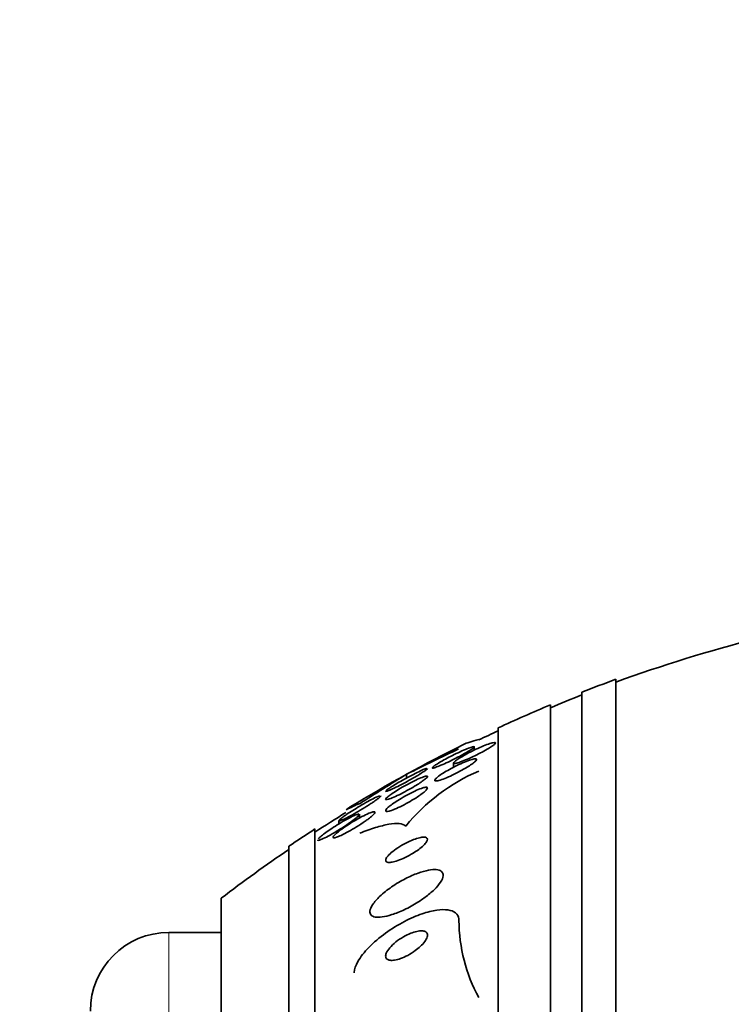
# Model space of a CAD drawing. Units: millimetres. Extents: x 0 to 1478, y 0 to 1758.
# Drawn here: x 154 to 168, y 1281 to 1300 of the extents above; entities that cross this region are included whole.
import ezdxf
from ezdxf import colors
from ezdxf.entities.mleader import LeaderData, LeaderLine
from ezdxf.math import Vec2, Vec3

# ---------------------------------------------------------------- set-up
doc = ezdxf.new("R2010")
doc.units = ezdxf.units.MM
doc.layers.add('DV7_Défaut', color=7, linetype='Continuous')
doc.layers.add('Défaut', color=7, linetype='Continuous')

# ---------------------------------------------------------------- blocks, each defined once
blk = doc.blocks.new('_DOT')
at = {"color": 0}
blk.add_line((0, 0), (-1, 0), dxfattribs=at)
at = {"color": 0, "const_width": 0.333}
blk.add_lwpolyline([(-0.1665, 0, 1), (0.1665, 0, 1)], format="xyb", close=True, dxfattribs=at)
blk = doc.blocks.new('SE6')
at = {"layer": 'DV7_Défaut', "color": 7, "linetype": 'Continuous', "lineweight": 35}
for p, q in [((165.316, 1233.307), (165.316, 1286.974)), ((164.666, 1233.552), (164.666, 1286.729)), ((164.066, 1233.795), (164.066, 1286.486)), ((163.066, 1234.235), (163.066, 1286.046)), ((162.608, 1285.621), (162.608, 1285.682)), ((162.216, 1285.377), (162.216, 1285.296)), ((161.316, 1285.161), (161.316, 1285.09)), ((160.416, 1284.325), (160.416, 1284.393)), ((159.566, 1236.164), (159.566, 1284.117)), ((160.023, 1284.277), (160.023, 1284.212)), ((159.066, 1236.495), (159.066, 1283.786)), ((157.774, 1237.486), (157.774, 1282.795)), ((157.774, 1282.14), (156.774, 1282.14))]:
    blk.add_line(p, q, dxfattribs=at)
at = {"layer": 'DV7_Défaut', "color": 7, "linetype": 'Continuous', "lineweight": 18}
blk.add_line((156.774, 1238.14), (156.774, 1282.14), dxfattribs=at)
at = {"layer": 'DV7_Défaut', "color": 7, "linetype": 'Continuous', "lineweight": 35}
for centre, radius, start, end in [((175.066, 1260.14), 28.5, 98.6859, 110.0052), ((175.066, 1260.14), 28.55, 109.9687, 111.3629), ((175.066, 1260.14), 28.5, 111.4022, 112.7037), ((175.066, 1260.14), 28.55, 112.6617, 114.8545), ((175.066, 1260.14), 28.5, 114.9011, 115.7208), ((175.066, 1260.14), 28.55, 116.323, 121.2862), ((186.399, 1234.695), 56.356, 115.3042, 116.4291), ((178.192, 1257.205), 32.654, 121.1187, 122.9595), ((164.143, 1281.844), 3.674, 113.1831, 140.6784), ((175.066, 1260.14), 28.5, 121.5437, 122.9468), ((175.066, 1260.14), 28.55, 122.8818, 124.0849), ((175.066, 1260.14), 28.5, 124.1529, 127.3532), ((165.443, 1282.392), 3.127, 180.3996, 208.597), ((156.774, 1280.64), 1.5, 90, 180)]:
    blk.add_arc(centre, radius, start, end, dxfattribs=at)
blk.add_ellipse((175.066, 1283.898), major_axis=(-15.463, 0), ratio=0.141844, start_param=-0.327863, end_param=-0.269604, dxfattribs=at)
for points in [[(162.697, 1285.824), (162.563, 1285.791), (162.464, 1285.759), (162.401, 1285.728)], [(160.249, 1284.545), (160.226, 1284.531), (160.197, 1284.51), (160.161, 1284.482)]]:
    blk.add_open_spline(points, degree=3, dxfattribs=at)
for points, knots in [([(162.424, 1285.556), (162.383, 1285.533), (162.337, 1285.508), (162.29, 1285.484), (162.243, 1285.459), (162.194, 1285.435), (162.147, 1285.412), (162.098, 1285.388), (162.049, 1285.366), (162.006, 1285.346), (161.962, 1285.327), (161.923, 1285.311), (161.891, 1285.3), (161.862, 1285.289), (161.839, 1285.282), (161.825, 1285.28), (161.812, 1285.278), (161.807, 1285.28), (161.809, 1285.286), (161.81, 1285.291), (161.819, 1285.3), (161.832, 1285.31), (161.846, 1285.321), (161.865, 1285.335), (161.889, 1285.35), (161.913, 1285.366), (161.943, 1285.384), (161.975, 1285.402), (162.011, 1285.423), (162.05, 1285.444), (162.09, 1285.466), (162.135, 1285.49), (162.182, 1285.514), (162.228, 1285.537), (162.278, 1285.561), (162.327, 1285.585), (162.373, 1285.605), (162.419, 1285.626), (162.462, 1285.644), (162.498, 1285.658), (162.531, 1285.671), (162.56, 1285.68), (162.579, 1285.685), (162.596, 1285.689), (162.606, 1285.689), (162.608, 1285.685), (162.61, 1285.682), (162.605, 1285.675), (162.594, 1285.665), (162.584, 1285.656), (162.567, 1285.644), (162.546, 1285.63), (162.525, 1285.616), (162.498, 1285.599), (162.468, 1285.581), (162.454, 1285.573), (162.439, 1285.565), (162.424, 1285.556)], [0, 0, 0, 0, 0.060271, 0.060271, 0.060271, 0.120349, 0.120349, 0.120349, 0.183653, 0.183653, 0.183653, 0.246118, 0.246118, 0.246118, 0.303112, 0.303112, 0.303112, 0.35328, 0.35328, 0.35328, 0.399126, 0.399126, 0.399126, 0.444413, 0.444413, 0.444413, 0.492338, 0.492338, 0.492338, 0.545109, 0.545109, 0.545109, 0.603544, 0.603544, 0.603544, 0.666262, 0.666262, 0.666262, 0.72932, 0.72932, 0.72932, 0.787885, 0.787885, 0.787885, 0.839678, 0.839678, 0.839678, 0.886386, 0.886386, 0.886386, 0.93156, 0.93156, 0.93156, 0.978504, 0.978504, 0.978504, 1, 1, 1, 1]), ([(162.857, 1285.638), (162.818, 1285.615), (162.773, 1285.591), (162.728, 1285.567), (162.682, 1285.544), (162.634, 1285.52), (162.587, 1285.498), (162.538, 1285.475), (162.488, 1285.453), (162.443, 1285.434), (162.398, 1285.415), (162.356, 1285.399), (162.321, 1285.388), (162.289, 1285.377), (162.262, 1285.371), (162.244, 1285.368), (162.228, 1285.366), (162.218, 1285.368), (162.216, 1285.373), (162.214, 1285.378), (162.219, 1285.387), (162.23, 1285.397), (162.24, 1285.408), (162.257, 1285.421), (162.278, 1285.436), (162.3, 1285.451), (162.327, 1285.469), (162.357, 1285.487), (162.391, 1285.508), (162.428, 1285.529), (162.468, 1285.55), (162.511, 1285.573), (162.557, 1285.597), (162.603, 1285.619), (162.652, 1285.643), (162.702, 1285.666), (162.749, 1285.686), (162.796, 1285.706), (162.841, 1285.724), (162.88, 1285.737), (162.916, 1285.75), (162.948, 1285.76), (162.971, 1285.764), (162.991, 1285.768), (163.006, 1285.769), (163.012, 1285.765), (163.018, 1285.762), (163.017, 1285.756), (163.009, 1285.746), (163.002, 1285.737), (162.989, 1285.725), (162.971, 1285.712), (162.952, 1285.698), (162.927, 1285.681), (162.899, 1285.664), (162.886, 1285.656), (162.872, 1285.647), (162.857, 1285.638)], [0, 0, 0, 0, 0.05971, 0.05971, 0.05971, 0.11924, 0.11924, 0.11924, 0.181741, 0.181741, 0.181741, 0.243581, 0.243581, 0.243581, 0.30052, 0.30052, 0.30052, 0.351176, 0.351176, 0.351176, 0.397689, 0.397689, 0.397689, 0.443519, 0.443519, 0.443519, 0.491707, 0.491707, 0.491707, 0.544367, 0.544367, 0.544367, 0.602289, 0.602289, 0.602289, 0.664223, 0.664223, 0.664223, 0.726596, 0.726596, 0.726596, 0.784993, 0.784993, 0.784993, 0.837197, 0.837197, 0.837197, 0.884569, 0.884569, 0.884569, 0.930334, 0.930334, 0.930334, 0.977619, 0.977619, 0.977619, 1, 1, 1, 1]), ([(162.473, 1285.294), (162.431, 1285.269), (162.384, 1285.242), (162.336, 1285.217), (162.289, 1285.191), (162.239, 1285.166), (162.19, 1285.143), (162.141, 1285.12), (162.091, 1285.099), (162.047, 1285.081), (162.005, 1285.065), (161.966, 1285.051), (161.935, 1285.043), (161.907, 1285.036), (161.885, 1285.032), (161.871, 1285.033), (161.859, 1285.034), (161.853, 1285.039), (161.854, 1285.047), (161.855, 1285.055), (161.862, 1285.066), (161.875, 1285.079), (161.888, 1285.092), (161.906, 1285.108), (161.929, 1285.124), (161.953, 1285.143), (161.983, 1285.163), (162.016, 1285.183), (162.052, 1285.206), (162.092, 1285.23), (162.134, 1285.253), (162.179, 1285.279), (162.228, 1285.304), (162.276, 1285.327), (162.326, 1285.351), (162.376, 1285.374), (162.423, 1285.393), (162.468, 1285.412), (162.511, 1285.428), (162.546, 1285.439), (162.578, 1285.448), (162.605, 1285.454), (162.624, 1285.455), (162.64, 1285.457), (162.65, 1285.454), (162.653, 1285.447), (162.656, 1285.441), (162.652, 1285.432), (162.642, 1285.42), (162.633, 1285.409), (162.617, 1285.395), (162.597, 1285.379), (162.576, 1285.362), (162.549, 1285.343), (162.519, 1285.324), (162.504, 1285.314), (162.489, 1285.304), (162.473, 1285.294)], [0, 0, 0, 0, 0.061807, 0.061807, 0.061807, 0.123495, 0.123495, 0.123495, 0.187002, 0.187002, 0.187002, 0.247652, 0.247652, 0.247652, 0.301815, 0.301815, 0.301815, 0.349865, 0.349865, 0.349865, 0.395117, 0.395117, 0.395117, 0.44119, 0.44119, 0.44119, 0.49089, 0.49089, 0.49089, 0.545934, 0.545934, 0.545934, 0.606354, 0.606354, 0.606354, 0.669719, 0.669719, 0.669719, 0.731424, 0.731424, 0.731424, 0.787297, 0.787297, 0.787297, 0.836722, 0.836722, 0.836722, 0.882442, 0.882442, 0.882442, 0.928037, 0.928037, 0.928037, 0.976472, 0.976472, 0.976472, 1, 1, 1, 1]), ([(160.92, 1284.842), (160.925, 1284.849), (160.937, 1284.858), (160.953, 1284.871), (160.97, 1284.883), (160.991, 1284.898), (161.016, 1284.914), (161.044, 1284.932), (161.075, 1284.952), (161.109, 1284.972), (161.147, 1284.995), (161.188, 1285.019), (161.23, 1285.042), (161.276, 1285.069), (161.325, 1285.095), (161.372, 1285.12), (161.422, 1285.147), (161.472, 1285.173), (161.517, 1285.194), (161.561, 1285.216), (161.602, 1285.235), (161.634, 1285.249), (161.663, 1285.261), (161.687, 1285.269), (161.7, 1285.272)], [0, 0, 0, 0, 0.1007152, 0.1007152, 0.1007152, 0.2021237, 0.2021237, 0.2021237, 0.3118881, 0.3118881, 0.3118881, 0.4351353, 0.4351353, 0.4351353, 0.5732727, 0.5732727, 0.5732727, 0.7214828, 0.7214828, 0.7214828, 0.8679944, 0.8679944, 0.8679944, 1, 1, 1, 1]), ([(161.716, 1285.271), (161.716, 1285.27), (161.716, 1285.269), (161.715, 1285.268), (161.713, 1285.263), (161.704, 1285.255), (161.69, 1285.244), (161.677, 1285.233), (161.657, 1285.22), (161.634, 1285.204), (161.61, 1285.188), (161.581, 1285.17), (161.549, 1285.151), (161.536, 1285.143), (161.522, 1285.134), (161.507, 1285.125)], [0, 0, 0, 0, 0.050378, 0.050378, 0.050378, 0.323535, 0.323535, 0.323535, 0.592135, 0.592135, 0.592135, 0.877569, 0.877569, 0.877569, 1, 1, 1, 1]), ([(161.503, 1284.953), (161.458, 1284.925), (161.409, 1284.896), (161.359, 1284.868), (161.31, 1284.841), (161.259, 1284.814), (161.211, 1284.789), (161.162, 1284.764), (161.113, 1284.741), (161.071, 1284.723), (161.032, 1284.705), (160.996, 1284.692), (160.97, 1284.684), (160.947, 1284.677), (160.93, 1284.674), (160.922, 1284.676), (160.915, 1284.678), (160.914, 1284.684), (160.92, 1284.693), (160.925, 1284.701), (160.936, 1284.713), (160.952, 1284.726), (160.969, 1284.741), (160.99, 1284.757), (161.016, 1284.775), (161.043, 1284.795), (161.076, 1284.816), (161.11, 1284.838), (161.149, 1284.863), (161.191, 1284.888), (161.235, 1284.913), (161.282, 1284.941), (161.332, 1284.968), (161.381, 1284.993), (161.431, 1285.019), (161.481, 1285.044), (161.526, 1285.064), (161.569, 1285.083), (161.608, 1285.1), (161.64, 1285.11), (161.667, 1285.12), (161.689, 1285.125), (161.702, 1285.125), (161.713, 1285.126), (161.718, 1285.122), (161.715, 1285.114), (161.713, 1285.108), (161.705, 1285.097), (161.691, 1285.085), (161.678, 1285.072), (161.658, 1285.057), (161.635, 1285.04), (161.611, 1285.022), (161.581, 1285.002), (161.549, 1284.981), (161.534, 1284.972), (161.519, 1284.962), (161.503, 1284.953)], [0, 0, 0, 0, 0.063487, 0.063487, 0.063487, 0.126852, 0.126852, 0.126852, 0.192093, 0.192093, 0.192093, 0.253383, 0.253383, 0.253383, 0.306697, 0.306697, 0.306697, 0.353168, 0.353168, 0.353168, 0.397017, 0.397017, 0.397017, 0.442298, 0.442298, 0.442298, 0.492015, 0.492015, 0.492015, 0.547987, 0.547987, 0.547987, 0.610104, 0.610104, 0.610104, 0.675283, 0.675283, 0.675283, 0.737858, 0.737858, 0.737858, 0.793094, 0.793094, 0.793094, 0.84097, 0.84097, 0.84097, 0.88518, 0.88518, 0.88518, 0.929815, 0.929815, 0.929815, 0.978053, 0.978053, 0.978053, 1, 1, 1, 1]), ([(161.507, 1285.125), (161.463, 1285.099), (161.414, 1285.071), (161.366, 1285.045), (161.317, 1285.018), (161.268, 1284.991), (161.22, 1284.966), (161.171, 1284.94), (161.123, 1284.916), (161.08, 1284.895), (161.039, 1284.876), (161.002, 1284.859), (160.974, 1284.848), (160.95, 1284.838), (160.931, 1284.832), (160.922, 1284.832), (160.918, 1284.832), (160.916, 1284.833), (160.916, 1284.835)], [0, 0, 0, 0, 0.1851, 0.1851, 0.1851, 0.369617, 0.369617, 0.369617, 0.564002, 0.564002, 0.564002, 0.752112, 0.752112, 0.752112, 0.918461, 0.918461, 0.918461, 1, 1, 1, 1]), ([(161.524, 1284.729), (161.48, 1284.7), (161.431, 1284.67), (161.382, 1284.642), (161.333, 1284.613), (161.281, 1284.585), (161.232, 1284.56), (161.182, 1284.535), (161.132, 1284.512), (161.088, 1284.494), (161.047, 1284.477), (161.01, 1284.464), (160.982, 1284.457), (160.957, 1284.45), (160.938, 1284.448), (160.927, 1284.451), (160.917, 1284.454), (160.914, 1284.46), (160.917, 1284.47), (160.92, 1284.479), (160.929, 1284.491), (160.942, 1284.506), (160.956, 1284.521), (160.976, 1284.538), (160.999, 1284.557), (161.025, 1284.578), (161.056, 1284.6), (161.09, 1284.623), (161.127, 1284.648), (161.169, 1284.675), (161.212, 1284.701), (161.26, 1284.729), (161.31, 1284.757), (161.359, 1284.783), (161.41, 1284.81), (161.461, 1284.834), (161.508, 1284.855), (161.552, 1284.874), (161.593, 1284.89), (161.627, 1284.9), (161.656, 1284.909), (161.68, 1284.913), (161.695, 1284.913), (161.708, 1284.912), (161.716, 1284.908), (161.716, 1284.899), (161.716, 1284.892), (161.71, 1284.881), (161.699, 1284.868), (161.688, 1284.855), (161.671, 1284.838), (161.65, 1284.821), (161.627, 1284.802), (161.599, 1284.781), (161.569, 1284.759), (161.554, 1284.749), (161.539, 1284.739), (161.524, 1284.729)], [0, 0, 0, 0, 0.063971, 0.063971, 0.063971, 0.127846, 0.127846, 0.127846, 0.193096, 0.193096, 0.193096, 0.253746, 0.253746, 0.253746, 0.306189, 0.306189, 0.306189, 0.352089, 0.352089, 0.352089, 0.395821, 0.395821, 0.395821, 0.441372, 0.441372, 0.441372, 0.491653, 0.491653, 0.491653, 0.548348, 0.548348, 0.548348, 0.611084, 0.611084, 0.611084, 0.676411, 0.676411, 0.676411, 0.738472, 0.738472, 0.738472, 0.792845, 0.792845, 0.792845, 0.840057, 0.840057, 0.840057, 0.884037, 0.884037, 0.884037, 0.92884, 0.92884, 0.92884, 0.977559, 0.977559, 0.977559, 1, 1, 1, 1]), ([(160.03, 1284.286), (160.037, 1284.294), (160.05, 1284.305), (160.067, 1284.319), (160.084, 1284.333), (160.106, 1284.349), (160.132, 1284.367), (160.16, 1284.387), (160.193, 1284.409), (160.227, 1284.432), (160.266, 1284.457), (160.308, 1284.484), (160.351, 1284.51), (160.4, 1284.54), (160.45, 1284.57), (160.498, 1284.597), (160.549, 1284.626), (160.599, 1284.654), (160.644, 1284.677), (160.687, 1284.7), (160.727, 1284.719), (160.757, 1284.732), (160.779, 1284.741), (160.797, 1284.748), (160.808, 1284.75)], [0, 0, 0, 0, 0.098168, 0.098168, 0.098168, 0.199498, 0.199498, 0.199498, 0.31188, 0.31188, 0.31188, 0.440488, 0.440488, 0.440488, 0.586004, 0.586004, 0.586004, 0.741265, 0.741265, 0.741265, 0.891033, 0.891033, 0.891033, 1, 1, 1, 1]), ([(160.823, 1284.747), (160.823, 1284.747), (160.823, 1284.746), (160.823, 1284.745), (160.821, 1284.74), (160.813, 1284.731), (160.8, 1284.72), (160.787, 1284.708), (160.769, 1284.694), (160.747, 1284.678), (160.724, 1284.661), (160.696, 1284.642), (160.666, 1284.621), (160.645, 1284.608), (160.623, 1284.593), (160.6, 1284.579)], [0, 0, 0, 0, 0.039878, 0.039878, 0.039878, 0.29445, 0.29445, 0.29445, 0.54598, 0.54598, 0.54598, 0.816536, 0.816536, 0.816536, 1, 1, 1, 1]), ([(160.6, 1284.579), (160.546, 1284.544), (160.486, 1284.507), (160.428, 1284.473), (160.378, 1284.443), (160.327, 1284.414), (160.28, 1284.388), (160.231, 1284.361), (160.184, 1284.336), (160.145, 1284.316), (160.114, 1284.301), (160.087, 1284.289), (160.067, 1284.281), (160.047, 1284.273), (160.032, 1284.269), (160.027, 1284.271), (160.024, 1284.271), (160.023, 1284.272), (160.023, 1284.274)], [0, 0, 0, 0, 0.2298871, 0.2298871, 0.2298871, 0.4254826, 0.4254826, 0.4254826, 0.6291232, 0.6291232, 0.6291232, 0.7856535, 0.7856535, 0.7856535, 0.9434518, 0.9434518, 0.9434518, 1, 1, 1, 1]), ([(160.338, 1284.315), (160.31, 1284.292), (160.275, 1284.266), (160.237, 1284.239), (160.199, 1284.212), (160.157, 1284.184), (160.115, 1284.157), (160.067, 1284.126), (160.017, 1284.095), (159.969, 1284.066), (159.917, 1284.035), (159.865, 1284.005), (159.818, 1283.98), (159.772, 1283.956), (159.73, 1283.935), (159.696, 1283.92), (159.672, 1283.91), (159.652, 1283.903), (159.638, 1283.9), (159.625, 1283.897), (159.617, 1283.898), (159.616, 1283.903), (159.616, 1283.904), (159.616, 1283.904), (159.616, 1283.904)], [0, 0, 0, 0, 0.1390206, 0.1390206, 0.1390206, 0.2770923, 0.2770923, 0.2770923, 0.4325851, 0.4325851, 0.4325851, 0.600095, 0.600095, 0.600095, 0.7625695, 0.7625695, 0.7625695, 0.8776468, 0.8776468, 0.8776468, 0.9934306, 0.9934306, 0.9934306, 1, 1, 1, 1]), ([(159.631, 1283.929), (159.641, 1283.941), (159.656, 1283.955), (159.675, 1283.971), (159.696, 1283.989), (159.722, 1284.009), (159.75, 1284.03), (159.782, 1284.054), (159.818, 1284.079), (159.856, 1284.105), (159.899, 1284.134), (159.946, 1284.165), (159.992, 1284.193), (160.043, 1284.225), (160.096, 1284.257), (160.145, 1284.284), (160.195, 1284.313), (160.243, 1284.338), (160.285, 1284.358), (160.316, 1284.373), (160.344, 1284.385), (160.365, 1284.393), (160.387, 1284.4), (160.403, 1284.404), (160.41, 1284.402)], [0, 0, 0, 0, 0.09665, 0.09665, 0.09665, 0.201287, 0.201287, 0.201287, 0.320684, 0.320684, 0.320684, 0.458307, 0.458307, 0.458307, 0.611167, 0.611167, 0.611167, 0.766774, 0.766774, 0.766774, 0.88292, 0.88292, 0.88292, 1, 1, 1, 1]), ([(160.526, 1284.264), (160.475, 1284.228), (160.417, 1284.19), (160.359, 1284.155), (160.309, 1284.124), (160.258, 1284.094), (160.208, 1284.066), (160.158, 1284.038), (160.108, 1284.013), (160.065, 1283.993), (160.032, 1283.978), (160.002, 1283.965), (159.977, 1283.957), (159.953, 1283.949), (159.934, 1283.946), (159.924, 1283.947), (159.914, 1283.948), (159.911, 1283.954), (159.914, 1283.963), (159.917, 1283.972), (159.926, 1283.983), (159.939, 1283.997), (159.953, 1284.012), (159.971, 1284.029), (159.994, 1284.048), (160.019, 1284.069), (160.048, 1284.092), (160.08, 1284.115), (160.117, 1284.142), (160.158, 1284.17), (160.2, 1284.197), (160.247, 1284.228), (160.297, 1284.259), (160.346, 1284.287), (160.398, 1284.318), (160.451, 1284.346), (160.499, 1284.37), (160.544, 1284.393), (160.588, 1284.413), (160.623, 1284.426), (160.648, 1284.436), (160.669, 1284.442), (160.685, 1284.444), (160.7, 1284.447), (160.71, 1284.445), (160.712, 1284.439), (160.715, 1284.433), (160.711, 1284.424), (160.702, 1284.412), (160.693, 1284.401), (160.679, 1284.386), (160.661, 1284.369), (160.641, 1284.351), (160.616, 1284.331), (160.588, 1284.31), (160.569, 1284.295), (160.548, 1284.28), (160.526, 1284.264)], [0, 0, 0, 0, 0.07566, 0.07566, 0.07566, 0.14064, 0.14064, 0.14064, 0.207961, 0.207961, 0.207961, 0.259081, 0.259081, 0.259081, 0.310615, 0.310615, 0.310615, 0.355861, 0.355861, 0.355861, 0.398103, 0.398103, 0.398103, 0.441918, 0.441918, 0.441918, 0.4907, 0.4907, 0.4907, 0.546663, 0.546663, 0.546663, 0.610009, 0.610009, 0.610009, 0.677435, 0.677435, 0.677435, 0.742125, 0.742125, 0.742125, 0.788816, 0.788816, 0.788816, 0.835758, 0.835758, 0.835758, 0.878822, 0.878822, 0.878822, 0.921566, 0.921566, 0.921566, 0.967738, 0.967738, 0.967738, 1, 1, 1, 1]), ([(160.416, 1284.396), (160.416, 1284.393), (160.415, 1284.39), (160.412, 1284.386), (160.407, 1284.377), (160.396, 1284.365), (160.381, 1284.351), (160.369, 1284.34), (160.355, 1284.328), (160.338, 1284.315)], [0, 0, 0, 0, 0.2154023, 0.2154023, 0.2154023, 0.6610731, 0.6610731, 0.6610731, 1, 1, 1, 1]), ([(160.424, 1284.034), (160.528, 1284.077), (160.627, 1284.113), (160.812, 1284.17), (160.899, 1284.192), (161.128, 1284.231), (161.244, 1284.223), (161.301, 1284.172)], [0, 0, 0, 0, 0.25, 0.25, 0.5, 0.5, 1, 1, 1, 1]), ([(161.548, 1283.726), (161.581, 1283.75), (161.612, 1283.776), (161.638, 1283.8), (161.663, 1283.824), (161.684, 1283.848), (161.697, 1283.869), (161.709, 1283.888), (161.716, 1283.906), (161.716, 1283.919), (161.716, 1283.932), (161.71, 1283.943), (161.699, 1283.949), (161.687, 1283.956), (161.67, 1283.96), (161.649, 1283.96), (161.625, 1283.96), (161.597, 1283.956), (161.565, 1283.949), (161.53, 1283.941), (161.489, 1283.928), (161.448, 1283.912), (161.401, 1283.894), (161.352, 1283.872), (161.303, 1283.847), (161.251, 1283.82), (161.199, 1283.79), (161.151, 1283.758), (161.105, 1283.728), (161.061, 1283.695), (161.024, 1283.664), (160.992, 1283.636), (160.965, 1283.609), (160.946, 1283.584), (160.93, 1283.563), (160.92, 1283.544), (160.917, 1283.528), (160.914, 1283.513), (160.917, 1283.502), (160.925, 1283.493), (160.934, 1283.485), (160.948, 1283.48), (160.966, 1283.478), (160.986, 1283.476), (161.012, 1283.478), (161.04, 1283.483), (161.073, 1283.489), (161.11, 1283.5), (161.149, 1283.513), (161.193, 1283.529), (161.241, 1283.549), (161.289, 1283.572), (161.34, 1283.596), (161.393, 1283.625), (161.442, 1283.655), (161.479, 1283.678), (161.515, 1283.702), (161.548, 1283.726)], [0, 0, 0, 0, 0.049339, 0.049339, 0.049339, 0.098966, 0.098966, 0.098966, 0.144852, 0.144852, 0.144852, 0.188648, 0.188648, 0.188648, 0.234126, 0.234126, 0.234126, 0.284188, 0.284188, 0.284188, 0.3406, 0.3406, 0.3406, 0.403217, 0.403217, 0.403217, 0.468854, 0.468854, 0.468854, 0.531595, 0.531595, 0.531595, 0.586493, 0.586493, 0.586493, 0.633745, 0.633745, 0.633745, 0.677457, 0.677457, 0.677457, 0.721956, 0.721956, 0.721956, 0.770507, 0.770507, 0.770507, 0.825237, 0.825237, 0.825237, 0.886519, 0.886519, 0.886519, 0.951828, 0.951828, 0.951828, 1, 1, 1, 1]), ([(161.713, 1282.845), (161.775, 1282.893), (161.832, 1282.944), (161.879, 1282.994), (161.925, 1283.043), (161.963, 1283.093), (161.987, 1283.137), (162.008, 1283.177), (162.018, 1283.214), (162.015, 1283.244), (162.013, 1283.272), (162, 1283.294), (161.978, 1283.31), (161.955, 1283.326), (161.923, 1283.336), (161.884, 1283.339), (161.842, 1283.343), (161.791, 1283.339), (161.736, 1283.329), (161.675, 1283.318), (161.606, 1283.298), (161.536, 1283.273), (161.457, 1283.245), (161.373, 1283.208), (161.291, 1283.165), (161.203, 1283.12), (161.114, 1283.067), (161.031, 1283.01), (160.95, 1282.954), (160.872, 1282.892), (160.807, 1282.832), (160.749, 1282.776), (160.7, 1282.72), (160.666, 1282.669), (160.638, 1282.624), (160.62, 1282.583), (160.617, 1282.548), (160.613, 1282.518), (160.621, 1282.492), (160.638, 1282.473), (160.655, 1282.454), (160.683, 1282.441), (160.717, 1282.435), (160.753, 1282.428), (160.799, 1282.429), (160.849, 1282.436), (160.905, 1282.443), (160.969, 1282.458), (161.036, 1282.48), (161.111, 1282.504), (161.191, 1282.536), (161.272, 1282.574), (161.359, 1282.616), (161.449, 1282.665), (161.533, 1282.719), (161.596, 1282.758), (161.657, 1282.801), (161.713, 1282.845)], [0, 0, 0, 0, 0.052815, 0.052815, 0.052815, 0.105983, 0.105983, 0.105983, 0.154257, 0.154257, 0.154257, 0.19876, 0.19876, 0.19876, 0.243407, 0.243407, 0.243407, 0.291417, 0.291417, 0.291417, 0.345014, 0.345014, 0.345014, 0.404975, 0.404975, 0.404975, 0.469577, 0.469577, 0.469577, 0.534013, 0.534013, 0.534013, 0.592456, 0.592456, 0.592456, 0.642682, 0.642682, 0.642682, 0.6875, 0.6875, 0.6875, 0.731391, 0.731391, 0.731391, 0.778063, 0.778063, 0.778063, 0.830111, 0.830111, 0.830111, 0.888708, 0.888708, 0.888708, 0.952609, 0.952609, 0.952609, 1, 1, 1, 1]), ([(162.316, 1282.371), (162.316, 1282.381), (162.315, 1282.391), (162.314, 1282.4), (162.308, 1282.447), (162.285, 1282.487), (162.249, 1282.515), (162.214, 1282.543), (162.165, 1282.562), (162.107, 1282.57), (162.046, 1282.579), (161.973, 1282.578), (161.894, 1282.566), (161.808, 1282.554), (161.712, 1282.53), (161.614, 1282.496), (161.504, 1282.459), (161.389, 1282.409), (161.277, 1282.35), (161.154, 1282.286), (161.03, 1282.21), (160.916, 1282.128), (160.798, 1282.043), (160.687, 1281.949), (160.595, 1281.854), (160.508, 1281.764), (160.434, 1281.671), (160.386, 1281.585), (160.343, 1281.51), (160.319, 1281.438), (160.316, 1281.377), (160.316, 1281.373), (160.316, 1281.37), (160.316, 1281.366)], [0, 0, 0, 0, 0.018139, 0.018139, 0.018139, 0.108747, 0.108747, 0.108747, 0.19656, 0.19656, 0.19656, 0.288659, 0.288659, 0.288659, 0.390426, 0.390426, 0.390426, 0.504961, 0.504961, 0.504961, 0.631367, 0.631367, 0.631367, 0.762552, 0.762552, 0.762552, 0.886331, 0.886331, 0.886331, 0.99357, 0.99357, 0.99357, 1, 1, 1, 1]), ([(161.579, 1281.871), (161.611, 1281.902), (161.641, 1281.934), (161.663, 1281.965), (161.686, 1281.996), (161.702, 1282.026), (161.71, 1282.054), (161.717, 1282.078), (161.718, 1282.1), (161.711, 1282.118), (161.704, 1282.135), (161.692, 1282.148), (161.674, 1282.156), (161.657, 1282.165), (161.634, 1282.17), (161.609, 1282.171), (161.581, 1282.172), (161.549, 1282.168), (161.515, 1282.161), (161.477, 1282.153), (161.436, 1282.14), (161.395, 1282.124), (161.349, 1282.105), (161.301, 1282.082), (161.255, 1282.055), (161.205, 1282.026), (161.156, 1281.993), (161.112, 1281.958), (161.068, 1281.922), (161.027, 1281.884), (160.995, 1281.847), (160.966, 1281.812), (160.943, 1281.777), (160.929, 1281.746), (160.918, 1281.719), (160.913, 1281.693), (160.917, 1281.673), (160.92, 1281.654), (160.93, 1281.639), (160.945, 1281.628), (160.959, 1281.618), (160.979, 1281.611), (161.003, 1281.608), (161.028, 1281.605), (161.057, 1281.606), (161.088, 1281.612), (161.124, 1281.617), (161.162, 1281.628), (161.202, 1281.642), (161.246, 1281.658), (161.293, 1281.678), (161.338, 1281.702), (161.388, 1281.729), (161.438, 1281.76), (161.483, 1281.793), (161.517, 1281.818), (161.55, 1281.844), (161.579, 1281.871)], [0, 0, 0, 0, 0.053852, 0.053852, 0.053852, 0.108088, 0.108088, 0.108088, 0.156894, 0.156894, 0.156894, 0.201309, 0.201309, 0.201309, 0.245471, 0.245471, 0.245471, 0.292811, 0.292811, 0.292811, 0.345741, 0.345741, 0.345741, 0.405264, 0.405264, 0.405264, 0.469907, 0.469907, 0.469907, 0.534968, 0.534968, 0.534968, 0.594341, 0.594341, 0.594341, 0.645254, 0.645254, 0.645254, 0.690235, 0.690235, 0.690235, 0.733836, 0.733836, 0.733836, 0.779905, 0.779905, 0.779905, 0.831191, 0.831191, 0.831191, 0.889119, 0.889119, 0.889119, 0.952824, 0.952824, 0.952824, 1, 1, 1, 1])]:
    blk.add_open_spline(points, degree=3, knots=knots, dxfattribs=at)

msp = doc.modelspace()

# ---------------------------------------------------------------- block references
at = {"layer": 'Défaut'}
msp.add_blockref('SE6', (0, 0), dxfattribs=at)

# ---------------------------------------------------------------- leaders
at = {"layer": 'Défaut', "color": 7, "linetype": 'Continuous', "lineweight": 18}
ml = msp.add_multileader_mtext('Standard', dxfattribs=at)
ml.set_content('{\\pxsm0.9;\\fSolid Edge ISO|b1||i0||c0|p34;\\W1.;19/07/2019\\P}', color=256)
ml.set_leader_properties()
ml.set_arrow_properties(name='DOT')
ml.build(insert=Vec2(0, 0))
ml.multileader.update_dxf_attribs({"leader_type": 0, "dogleg_length": 0, "arrow_head_size": 12})
ctx = ml.context
ctx.base_point, ctx.char_height, ctx.arrow_head_size, ctx.landing_gap_size = Vec3(1390.407, 1750.708), 12, 12, 4.2
notes = []
notes.append((ctx, [(0, (0, 0, 0), (0, 0), (1, 0), 1, [])]))
ctx.mtext.insert = Vec3(1392.407, 1756.828)
for ctx, leaders in notes:
    for number, flags, end, landing, length, lines in leaders:
        leader = LeaderData()
        leader.index, (leader.has_last_leader_line, leader.has_dogleg_vector, leader.attachment_direction) = number, flags
        leader.last_leader_point, leader.dogleg_vector, leader.dogleg_length = Vec3(end), Vec3(landing), length
        for number, points, colour, breaks in lines:
            line = LeaderLine()
            line.index, line.vertices, line.color, line.breaks = number, Vec3.list(points), colors.encode_raw_color(colour), breaks
            leader.lines.append(line)
        ctx.leaders.append(leader)

doc.saveas('drawing.dxf')
